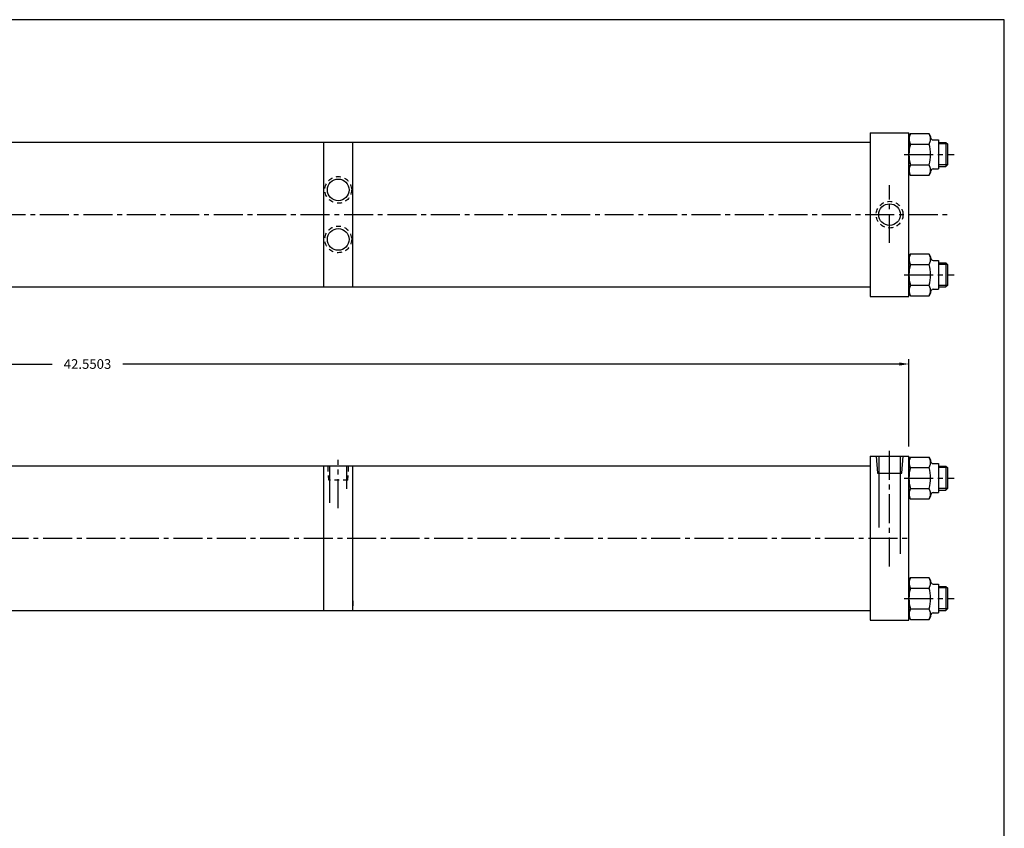
# Model space of a CAD drawing. Extents: x 0 to 76.9, y 0 to 41.9.
# Drawn here: x 51.4 to 76.9, y 21 to 41.9 of the extents above; entities that cross this region are included whole.
import ezdxf

# ---------------------------------------------------------------- set-up
doc = ezdxf.new("R2010")
doc.units = 0
doc.header["$MEASUREMENT"] = 0
doc.header["$PDMODE"] = 35
doc.linetypes.add('CENTER2', pattern=[1.125, 0.75, -0.125, 0.125, -0.125])
doc.linetypes.add('HIDDEN2', pattern=[0.1875, 0.125, -0.0625])
doc.layers.get('DEFPOINTS').update_dxf_attribs({"linetype": 'CONTINUOUS'})
for name, color, linetype in [('BORDER', 7, 'CONTINUOUS'), ('CENTER', 3, 'CENTER2'), ('HIDDEN', 7, 'HIDDEN2'), ('SOLID', 7, 'CONTINUOUS'), ('TEXT-DIM', 4, 'CONTINUOUS')]:
    doc.layers.add(name, color=color, linetype=linetype)
doc.styles.add('ROMANS', font='romans', dxfattribs={"height": 0.25})
doc.dimstyles.new('HALF', dxfattribs={"dimtxt": 0.25, "dimasz": 0.25, "dimexe": 0.125, "dimexo": 0.25, "dimgap": 0.18, "dimtad": 0, "dimtih": 1, "dimtoh": 1, "dimdec": 4, "dimzin": 4, "dimdsep": 46, "dimtxsty": 'ROMANS', "dimcen": 0.188, "dimclrd": 256, "dimclre": 256, "dimclrt": 256, "dimadec": 0, "dimazin": 0, "dimtfac": 0.748, "dimtdec": 4, "dimtofl": 0, "dimtmove": 2, "dimatfit": 3, "dimfxl": 0, "dimtolj": 1, "dimtzin": 4, "dimarcsym": 0})

# ---------------------------------------------------------------- blocks, each defined once
blk = doc.blocks.new('*D0')
at = {"layer": 'DEFPOINTS', "color": 0}
for p in [(31.9, 32.995), (31.9, 30.603), (74.45, 30.603)]:
    blk.add_point(p, dxfattribs=at)
at = {"layer": 'TEXT-DIM', "lineweight": -2}
for p, q in [((31.9, 30.853), (31.9, 33.12)), ((32.15, 32.995), (52.257, 32.995)), ((74.2, 32.995), (54.093, 32.995)), ((74.45, 30.853), (74.45, 33.12))]:
    blk.add_line(p, q, dxfattribs=at)
at = {"layer": 'TEXT-DIM'}
for points in [[(32.15, 33.036), (32.15, 32.953), (31.9, 32.995)], [(74.2, 33.036), (74.2, 32.953), (74.45, 32.995)]]:
    blk.add_solid(points, dxfattribs=at)
at = {"layer": 'TEXT-DIM', "insert": (53.175, 32.995), "char_height": 0.25, "attachment_point": 5, "style": 'ROMANS'}
blk.add_mtext('\\A1;42.5503', dxfattribs=at)

msp = doc.modelspace()

# ---------------------------------------------------------------- linework, layer by layer
at = {"layer": 'BORDER'}
msp.add_line((76.92, 41.92), (0, 41.92), dxfattribs=at)
at = {"layer": 'CENTER'}
for p, q in [((74.3258, 38.42683), (75.62264, 38.42683)), ((29.44433, 36.86625), (75.45043, 36.86625)), ((74.3258, 35.30566), (75.62264, 35.30566)), ((74.3258, 30.03847), (75.62264, 30.03847)), ((30.65012, 28.47789), (74.45043, 28.47789)), ((74.3258, 26.9173), (75.62264, 26.9173))]:
    msp.add_line(p, q, dxfattribs=at)
at = {"layer": 'CENTER', "color": 3}
for p, q in [((73.94859, 36.13312), (73.94859, 37.63134)), ((73.94859, 27.74476), (73.94859, 30.79408)), ((59.66859, 29.25994), (59.66859, 30.51041))]:
    msp.add_line(p, q, dxfattribs=at)
at = {"layer": 'HIDDEN', "color": 7}
for p, q in [((59.42169, 29.98068), (59.40351, 30.35289)), ((59.91994, 29.98068), (59.93768, 30.35289)), ((59.91994, 29.98068), (59.42169, 29.98068))]:
    msp.add_line(p, q, dxfattribs=at)
at = {"layer": 'HIDDEN'}
for centre in [(59.66859, 37.50725), (73.94859, 36.86625), (59.66859, 36.22525)]:
    msp.add_circle(centre, 0.346, dxfattribs=at)
at = {"layer": 'SOLID'}
for p, q in [((76.92, 5), (76.92, 41.92)), ((73.44859, 38.99125), (74.45043, 38.99125)), ((73.44859, 38.99125), (73.44859, 34.99125)), ((74.45043, 34.74125), (74.45043, 38.99125)), ((74.45043, 34.74125), (74.45043, 38.99125)), ((74.45043, 34.74125), (74.45043, 38.99125)), ((74.45043, 38.89526), (74.4864, 38.96773)), ((74.45043, 38.89526), (74.45043, 37.9584)), ((74.45461, 38.87897), (74.45413, 38.78881)), ((74.45461, 38.87897), (74.45413, 38.78881)), ((74.45413, 38.78881), (74.48496, 38.69997)), ((74.45413, 38.78881), (74.48496, 38.69997)), ((74.4864, 38.96773), (74.45461, 38.87897)), ((74.4864, 38.96773), (74.45461, 38.87897)), ((74.4864, 38.96773), (74.97645, 38.96773)), ((74.9779, 38.96504), (74.97645, 38.96773)), ((74.9779, 38.96504), (74.97645, 38.96773)), ((74.97645, 38.69728), (75.00825, 38.78603)), ((74.97645, 38.69728), (75.00825, 38.78603)), ((75.00873, 38.8762), (74.9779, 38.96504)), ((75.00873, 38.8762), (74.9779, 38.96504)), ((74.9779, 38.96504), (75.01243, 38.89526)), ((75.00825, 38.78603), (75.00873, 38.8762)), ((75.00825, 38.78603), (75.00873, 38.8762)), ((75.01243, 38.89526), (75.01243, 38.86383)), ((75.07443, 38.80183), (75.21543, 38.80183)), ((75.21543, 38.80183), (75.21543, 38.05183)), ((50.21607, 38.74125), (73.44859, 38.74125)), ((60.04259, 34.99125), (60.04259, 38.74125)), ((74.48496, 38.69997), (74.4864, 38.69728)), ((74.48496, 38.69997), (74.4864, 38.69728)), ((74.4864, 38.69728), (74.97645, 38.69728)), ((75.21543, 38.73883), (75.40737, 38.73883)), ((75.44737, 38.69883), (75.21543, 38.69883)), ((75.40737, 38.73883), (75.40737, 38.11483)), ((75.40737, 38.73883), (75.44737, 38.69883)), ((75.44737, 38.69883), (75.44737, 38.15483)), ((74.45461, 38.06763), (74.45413, 37.97746)), ((74.45461, 38.06763), (74.45413, 37.97746)), ((74.4864, 38.15638), (74.45461, 38.06763)), ((74.4864, 38.15638), (74.45461, 38.06763)), ((74.4864, 38.15638), (74.97645, 38.15638)), ((74.9779, 38.15369), (74.97645, 38.15638)), ((74.9779, 38.15369), (74.97645, 38.15638)), ((75.00873, 38.06485), (74.9779, 38.15369)), ((75.00873, 38.06485), (74.9779, 38.15369)), ((75.00825, 37.97469), (75.00873, 38.06485)), ((75.00825, 37.97469), (75.00873, 38.06485)), ((75.07443, 38.05183), (75.21543, 38.05183)), ((75.44737, 38.15483), (75.21543, 38.15483)), ((75.21543, 38.11483), (75.40737, 38.11483)), ((75.44737, 38.15483), (75.40737, 38.11483)), ((74.4864, 37.88593), (74.45043, 37.9584)), ((74.45413, 37.97746), (74.48496, 37.88862)), ((74.45413, 37.97746), (74.48496, 37.88862)), ((74.48496, 37.88862), (74.4864, 37.88593)), ((74.48496, 37.88862), (74.4864, 37.88593)), ((74.4864, 37.88593), (74.97645, 37.88593)), ((74.97645, 37.88593), (75.00825, 37.97469)), ((74.97645, 37.88593), (75.00825, 37.97469)), ((75.01243, 37.9584), (74.97645, 37.88593)), ((75.01243, 37.98983), (75.01243, 37.9584)), ((74.45043, 35.77409), (74.4864, 35.84656)), ((74.45043, 35.77409), (74.45043, 34.83723)), ((74.45461, 35.7578), (74.45413, 35.66764)), ((74.45461, 35.7578), (74.45413, 35.66764)), ((74.4864, 35.84656), (74.45461, 35.7578)), ((74.4864, 35.84656), (74.45461, 35.7578)), ((74.4864, 35.84656), (74.97645, 35.84656)), ((74.9779, 35.84387), (74.97645, 35.84656)), ((74.9779, 35.84387), (74.97645, 35.84656)), ((75.00873, 35.75503), (74.9779, 35.84387)), ((75.00873, 35.75503), (74.9779, 35.84387)), ((74.9779, 35.84387), (75.01243, 35.77409)), ((75.00825, 35.66486), (75.00873, 35.75503)), ((75.00825, 35.66486), (75.00873, 35.75503)), ((75.01243, 35.77409), (75.01243, 35.74266)), ((74.45413, 35.66764), (74.48496, 35.5788)), ((74.45413, 35.66764), (74.48496, 35.5788)), ((74.48496, 35.5788), (74.4864, 35.57611)), ((74.48496, 35.5788), (74.4864, 35.57611)), ((74.4864, 35.57611), (74.97645, 35.57611)), ((74.97645, 35.57611), (75.00825, 35.66486)), ((74.97645, 35.57611), (75.00825, 35.66486)), ((75.07443, 35.68066), (75.21543, 35.68066)), ((75.21543, 35.68066), (75.21543, 34.93066)), ((75.21543, 35.61766), (75.40737, 35.61766)), ((75.44737, 35.57766), (75.21543, 35.57766)), ((75.40737, 35.61766), (75.40737, 34.99366)), ((75.40737, 35.61766), (75.44737, 35.57766)), ((75.44737, 35.57766), (75.44737, 35.03366)), ((73.44859, 35.24225), (73.44859, 34.74125)), ((33.15012, 34.99125), (73.44859, 34.99125)), ((74.45461, 34.94646), (74.45413, 34.85629)), ((74.45461, 34.94646), (74.45413, 34.85629)), ((74.4864, 35.03521), (74.45461, 34.94646)), ((74.4864, 35.03521), (74.45461, 34.94646)), ((74.4864, 35.03521), (74.97645, 35.03521)), ((74.9779, 35.03252), (74.97645, 35.03521)), ((74.9779, 35.03252), (74.97645, 35.03521)), ((75.00873, 34.94369), (74.9779, 35.03252)), ((75.00873, 34.94369), (74.9779, 35.03252)), ((75.00825, 34.85352), (75.00873, 34.94369)), ((75.00825, 34.85352), (75.00873, 34.94369)), ((75.44737, 35.03366), (75.21543, 35.03366)), ((75.21543, 34.99366), (75.40737, 34.99366)), ((75.44737, 35.03366), (75.40737, 34.99366)), ((73.44859, 34.74125), (74.45043, 34.74125)), ((74.4864, 34.76476), (74.45043, 34.83723)), ((74.45413, 34.85629), (74.48496, 34.76745)), ((74.45413, 34.85629), (74.48496, 34.76745)), ((74.48496, 34.76745), (74.4864, 34.76476)), ((74.48496, 34.76745), (74.4864, 34.76476)), ((74.4864, 34.76476), (74.97645, 34.76476)), ((74.97645, 34.76476), (75.00825, 34.85352)), ((74.97645, 34.76476), (75.00825, 34.85352)), ((75.01243, 34.83723), (74.97645, 34.76476)), ((75.01243, 34.86866), (75.01243, 34.83723)), ((75.07443, 34.93066), (75.21543, 34.93066)), ((73.44859, 30.60289), (74.45043, 30.60289)), ((73.44859, 30.60289), (73.44859, 26.60289)), ((74.45043, 26.35289), (74.45043, 30.60289)), ((74.45043, 26.35289), (74.45043, 30.60289)), ((49.69259, 30.35289), (73.44859, 30.35289)), ((59.44893, 29.3953), (59.44893, 30.35289)), ((59.8888, 29.76323), (59.8888, 30.35289)), ((60.04259, 26.60289), (60.04259, 30.35289)), ((74.45043, 30.50691), (74.4864, 30.57937)), ((74.45043, 30.50691), (74.45043, 29.57004)), ((74.45461, 30.49062), (74.45413, 30.40045)), ((74.45461, 30.49062), (74.45413, 30.40045)), ((74.45413, 30.40045), (74.48496, 30.31161)), ((74.45413, 30.40045), (74.48496, 30.31161)), ((74.4864, 30.57937), (74.45461, 30.49062)), ((74.4864, 30.57937), (74.45461, 30.49062)), ((74.4864, 30.57937), (74.97645, 30.57937)), ((74.9779, 30.57668), (74.97645, 30.57937)), ((74.9779, 30.57668), (74.97645, 30.57937)), ((74.97645, 30.30892), (75.00825, 30.39768)), ((74.97645, 30.30892), (75.00825, 30.39768)), ((74.9779, 30.57668), (75.01243, 30.50691)), ((75.00873, 30.48784), (74.9779, 30.57668)), ((75.00873, 30.48784), (74.9779, 30.57668)), ((75.00825, 30.39768), (75.00873, 30.48784)), ((75.00825, 30.39768), (75.00873, 30.48784)), ((75.01243, 30.50691), (75.01243, 30.47547)), ((75.07443, 30.41347), (75.21543, 30.41347)), ((75.21543, 30.41347), (75.21543, 29.66347)), ((75.21543, 30.35047), (75.40737, 30.35047)), ((75.40737, 30.35047), (75.44737, 30.31047)), ((75.40737, 30.35047), (75.40737, 29.72647)), ((74.48496, 30.31161), (74.4864, 30.30892)), ((74.48496, 30.31161), (74.4864, 30.30892)), ((74.4864, 30.30892), (74.97645, 30.30892)), ((75.44737, 30.31047), (75.21543, 30.31047)), ((75.44737, 30.31047), (75.44737, 29.76647)), ((74.45461, 29.67927), (74.45413, 29.5891)), ((74.45461, 29.67927), (74.45413, 29.5891)), ((74.45413, 29.5891), (74.48496, 29.50026)), ((74.45413, 29.5891), (74.48496, 29.50026)), ((74.4864, 29.76803), (74.45461, 29.67927)), ((74.4864, 29.76803), (74.45461, 29.67927)), ((74.4864, 29.76803), (74.97645, 29.76803)), ((74.9779, 29.76534), (74.97645, 29.76803)), ((74.9779, 29.76534), (74.97645, 29.76803)), ((74.97645, 29.49758), (75.00825, 29.58633)), ((74.97645, 29.49758), (75.00825, 29.58633)), ((75.00873, 29.6765), (74.9779, 29.76534)), ((75.00873, 29.6765), (74.9779, 29.76534)), ((75.00825, 29.58633), (75.00873, 29.6765)), ((75.00825, 29.58633), (75.00873, 29.6765)), ((75.01243, 29.60147), (75.01243, 29.57004)), ((75.07443, 29.66347), (75.21543, 29.66347)), ((75.44737, 29.76647), (75.21543, 29.76647)), ((75.21543, 29.72647), (75.40737, 29.72647)), ((75.44737, 29.76647), (75.40737, 29.72647)), ((74.4864, 29.49758), (74.45043, 29.57004)), ((74.48496, 29.50026), (74.4864, 29.49758)), ((74.48496, 29.50026), (74.4864, 29.49758)), ((74.4864, 29.49758), (74.97645, 29.49758)), ((75.01243, 29.57004), (74.97645, 29.49758)), ((74.45043, 27.38574), (74.4864, 27.4582)), ((74.45043, 27.38574), (74.45043, 26.44887)), ((74.45461, 27.36945), (74.45413, 27.27928)), ((74.45461, 27.36945), (74.45413, 27.27928)), ((74.4864, 27.4582), (74.45461, 27.36945)), ((74.4864, 27.4582), (74.45461, 27.36945)), ((74.4864, 27.4582), (74.97645, 27.4582)), ((74.9779, 27.45551), (74.97645, 27.4582)), ((74.9779, 27.45551), (74.97645, 27.4582)), ((74.9779, 27.45551), (75.01243, 27.38574)), ((75.00873, 27.36667), (74.9779, 27.45551)), ((75.00873, 27.36667), (74.9779, 27.45551)), ((75.00825, 27.27651), (75.00873, 27.36667)), ((75.00825, 27.27651), (75.00873, 27.36667)), ((75.01243, 27.38574), (75.01243, 27.3543)), ((75.07443, 27.2923), (75.21543, 27.2923)), ((75.21543, 27.2923), (75.21543, 26.5423)), ((74.45413, 27.27928), (74.48496, 27.19044)), ((74.45413, 27.27928), (74.48496, 27.19044)), ((74.48496, 27.19044), (74.4864, 27.18775)), ((74.48496, 27.19044), (74.4864, 27.18775)), ((74.4864, 27.18775), (74.97645, 27.18775)), ((74.97645, 27.18775), (75.00825, 27.27651)), ((74.97645, 27.18775), (75.00825, 27.27651)), ((75.21543, 27.2293), (75.40737, 27.2293)), ((75.44737, 27.1893), (75.21543, 27.1893)), ((75.40737, 27.2293), (75.40737, 26.6053)), ((75.40737, 27.2293), (75.44737, 27.1893)), ((75.44737, 27.1893), (75.44737, 26.6453)), ((60.04259, 26.85389), (60.04259, 26.72789)), ((60.04259, 26.60289), (60.04259, 26.85389)), ((73.44859, 26.85389), (73.44859, 26.35289)), ((33.15012, 26.60289), (73.44859, 26.60289)), ((74.45461, 26.5581), (74.45413, 26.46793)), ((74.45461, 26.5581), (74.45413, 26.46793)), ((74.4864, 26.64686), (74.45461, 26.5581)), ((74.4864, 26.64686), (74.45461, 26.5581)), ((74.4864, 26.64686), (74.97645, 26.64686)), ((74.9779, 26.64417), (74.97645, 26.64686)), ((74.9779, 26.64417), (74.97645, 26.64686)), ((75.00873, 26.55533), (74.9779, 26.64417)), ((75.00873, 26.55533), (74.9779, 26.64417)), ((75.00825, 26.46516), (75.00873, 26.55533)), ((75.00825, 26.46516), (75.00873, 26.55533)), ((75.07443, 26.5423), (75.21543, 26.5423)), ((75.44737, 26.6453), (75.21543, 26.6453)), ((75.21543, 26.6053), (75.40737, 26.6053)), ((75.44737, 26.6453), (75.40737, 26.6053)), ((73.44859, 26.35289), (74.45043, 26.35289)), ((74.4864, 26.37641), (74.45043, 26.44887)), ((74.45413, 26.46793), (74.48496, 26.3791)), ((74.45413, 26.46793), (74.48496, 26.3791)), ((74.48496, 26.3791), (74.4864, 26.37641)), ((74.48496, 26.3791), (74.4864, 26.37641)), ((74.4864, 26.37641), (74.97645, 26.37641)), ((74.97645, 26.37641), (75.00825, 26.46516)), ((74.97645, 26.37641), (75.00825, 26.46516)), ((75.01243, 26.44887), (74.97645, 26.37641)), ((75.01243, 26.4803), (75.01243, 26.44887))]:
    msp.add_line(p, q, dxfattribs=at)
at = {"layer": 'SOLID', "color": 7}
for p, q in [((59.29259, 34.99125), (59.29259, 38.74125)), ((73.60481, 30.60289), (73.63544, 30.16415)), ((73.66759, 30.60289), (73.66759, 28.75889)), ((74.22959, 28.07402), (74.22959, 30.60289)), ((74.26175, 30.16415), (74.29749, 30.60289)), ((59.29259, 26.60289), (59.29259, 30.35289)), ((73.63544, 30.16415), (74.26175, 30.16415))]:
    msp.add_line(p, q, dxfattribs=at)
at = {"layer": 'SOLID'}
for centre in [(59.66859, 37.50725), (73.94859, 36.86625), (59.66859, 36.22525)]:
    msp.add_circle(centre, 0.281, dxfattribs=at)
for centre, radius, start, end in [((75.07443, 38.86383), 0.062, 180, 270), ((75.48498, 38.42683), 1.03455, 164.845824, 195.154176), ((73.97788, 38.42683), 1.03455, 344.845824, 15.154176), ((75.07443, 37.98983), 0.062, 90, 180), ((75.07443, 35.74266), 0.062, 180, 270), ((75.48498, 35.30566), 1.03455, 164.845824, 195.154176), ((73.97788, 35.30566), 1.03455, 344.845824, 15.154176), ((75.07443, 34.86866), 0.062, 90, 180), ((75.07443, 30.47547), 0.062, 180, 270), ((75.48498, 30.03847), 1.03455, 164.845824, 195.154176), ((73.97788, 30.03847), 1.03455, 344.845824, 15.154176), ((75.07443, 29.60147), 0.062, 90, 180), ((75.07443, 27.3543), 0.062, 180, 270), ((75.48498, 26.9173), 1.03455, 164.845824, 195.154176), ((73.97788, 26.9173), 1.03455, 344.845824, 15.154176), ((75.07443, 26.4803), 0.062, 90, 180)]:
    msp.add_arc(centre, radius, start, end, dxfattribs=at)

# ---------------------------------------------------------------- dimensions: what is measured, and where the dimension line sits
at = {"layer": 'TEXT-DIM'}
dim = msp.add_linear_dim(base=(31.90012, 32.99454), p1=(74.45043, 30.60289), p2=(31.90012, 30.60289), dimstyle='HALF', dxfattribs=at)
dim.commit()
dim.dimension.update_dxf_attribs({"geometry": '*D0', "text_midpoint": (53.17528, 32.99454)})

doc.saveas('drawing.dxf')
